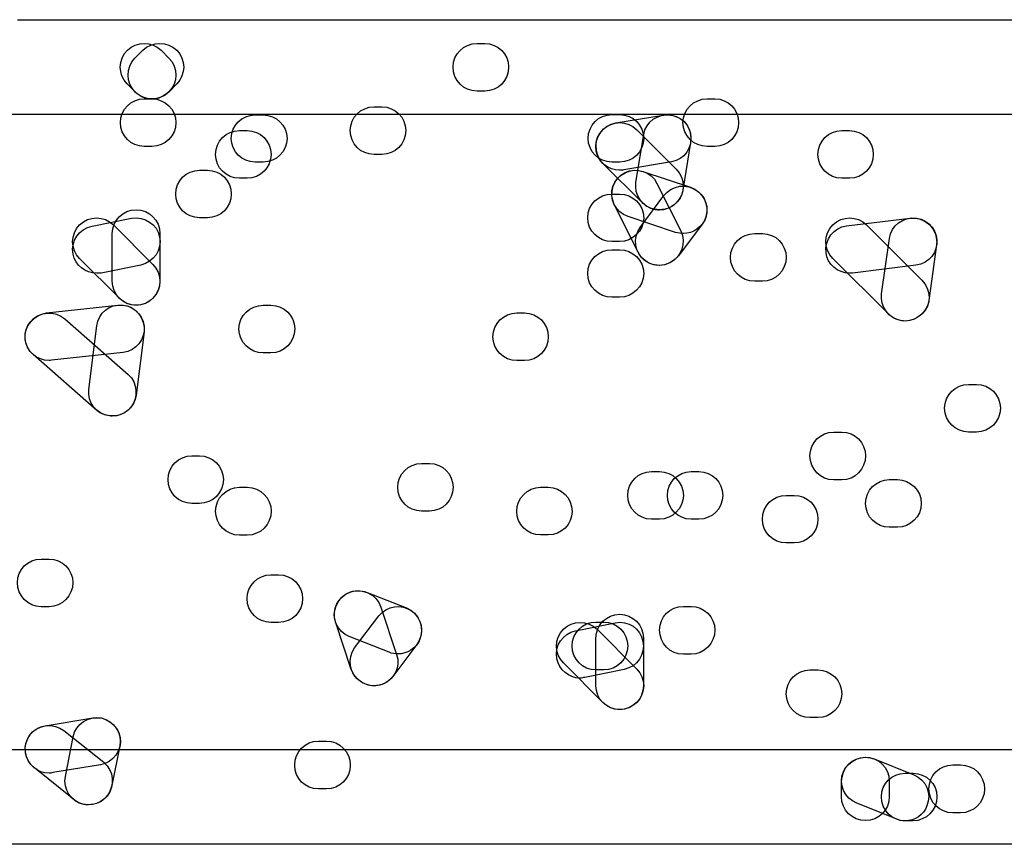
# Model space of a CAD drawing. Units: millimetres. Extents: x 17 to 223, y 14 to 281.
# Drawn here: x 154 to 158, y 77 to 81 of the extents above; entities that cross this region are included whole.
import ezdxf

# ---------------------------------------------------------------- set-up
doc = ezdxf.new("R2010")
doc.units = ezdxf.units.MM
doc.layers.get('0').update_dxf_attribs({"linetype": 'CONTINUOUS'})

msp = doc.modelspace()

# ---------------------------------------------------------------- linework, layer by layer
at = {"color": 0}
for p, q in [((153.627, 80.8411), (184.654, 80.8411)), ((154.131, 80.676), (154.165, 80.7103)), ((154.243, 80.7103), (154.277, 80.676)), ((155.598, 80.7392), (155.631, 80.7392)), ((154.132, 80.5325), (154.098, 80.567)), ((154.31, 80.567), (154.277, 80.5311)), ((154.171, 80.5021), (154.204, 80.5021)), ((155.631, 80.5353), (155.598, 80.5353)), ((156.584, 80.5021), (156.617, 80.5021)), ((155.156, 80.4679), (155.19, 80.4679)), ((184.858, 80.4347), (153.422, 80.4347)), ((154.646, 80.4333), (154.681, 80.4333)), ((156.176, 80.4347), (156.209, 80.4347)), ((156.192, 80.3988), (156.396, 80.4319)), ((156.282, 80.3698), (156.451, 80.2005)), ((154.579, 80.366), (154.612, 80.366)), ((156.279, 80.1455), (156.312, 80.3494)), ((157.161, 80.366), (157.194, 80.366)), ((154.204, 80.2982), (154.171, 80.2982)), ((156.513, 80.3148), (156.48, 80.1109)), ((156.617, 80.2982), (156.584, 80.2982)), ((155.19, 80.264), (155.156, 80.264)), ((154.681, 80.2308), (154.646, 80.2308)), ((156.307, 80.0559), (156.137, 80.2252)), ((156.209, 80.2308), (156.176, 80.2308)), ((156.431, 80.2322), (156.227, 80.1977)), ((154.408, 80.1963), (154.442, 80.1963)), ((154.612, 80.1617), (154.579, 80.1617)), ((156.308, 80.191), (156.513, 80.1232)), ((157.194, 80.1617), (157.161, 80.1617)), ((156.369, 80.1398), (156.471, 79.9359)), ((156.176, 80.0943), (156.209, 80.0943)), ((156.297, 79.9511), (156.399, 80.0876)), ((156.288, 79.8449), (156.185, 80.0488)), ((153.948, 79.9564), (154.117, 79.991)), ((154.442, 79.9924), (154.408, 79.9924)), ((156.449, 79.9289), (156.245, 79.998)), ((157.182, 79.9578), (157.455, 79.991)), ((154.039, 79.962), (154.208, 79.7927)), ((156.563, 79.9648), (156.461, 79.8297)), ((157.267, 79.962), (157.504, 79.725)), ((154.034, 79.7207), (154.034, 79.925)), ((154.238, 79.925), (154.238, 79.7207)), ((156.788, 79.925), (156.821, 79.925)), ((157.332, 79.6671), (157.366, 79.9042)), ((156.209, 79.8904), (156.176, 79.8904)), ((157.567, 79.8766), (157.535, 79.6382)), ((156.176, 79.8558), (156.209, 79.8558)), ((154.065, 79.6477), (153.894, 79.8174)), ((154.156, 79.7899), (153.986, 79.7553)), ((157.361, 79.5803), (157.123, 79.8174)), ((157.479, 79.7899), (157.207, 79.7553)), ((156.821, 79.7207), (156.788, 79.7207)), ((156.209, 79.6519), (156.176, 79.6519)), ((153.752, 79.5845), (154.058, 79.6177)), ((154.681, 79.6177), (154.714, 79.6177)), ((155.768, 79.5845), (155.801, 79.5845)), ((153.831, 79.5595), (154.102, 79.3214)), ((153.934, 79.2565), (153.968, 79.5295)), ((154.17, 79.5031), (154.136, 79.2318)), ((153.967, 79.1669), (153.695, 79.4067)), ((154.08, 79.4149), (153.774, 79.3821)), ((154.714, 79.4135), (154.681, 79.4135)), ((155.801, 79.3806), (155.768, 79.3806)), ((157.705, 79.2787), (157.739, 79.2787)), ((157.127, 79.0744), (157.161, 79.0744)), ((157.739, 79.0744), (157.705, 79.0744)), ((154.375, 78.9725), (154.408, 78.9725)), ((155.36, 78.9397), (155.394, 78.9397)), ((156.345, 78.9051), (156.38, 78.9051)), ((156.515, 78.9051), (156.549, 78.9051)), ((157.161, 78.8691), (157.127, 78.8691)), ((157.365, 78.8705), (157.4, 78.8705)), ((154.579, 78.8377), (154.612, 78.8377)), ((155.87, 78.8377), (155.903, 78.8377)), ((154.408, 78.7686), (154.375, 78.7686)), ((156.923, 78.8031), (156.957, 78.8031)), ((155.394, 78.7358), (155.36, 78.7358)), ((156.38, 78.7012), (156.345, 78.7012)), ((156.549, 78.7012), (156.515, 78.7012)), ((157.4, 78.6666), (157.365, 78.6666)), ((154.612, 78.6324), (154.579, 78.6324)), ((155.903, 78.6335), (155.87, 78.6335)), ((156.957, 78.5992), (156.923, 78.5992)), ((153.729, 78.5301), (153.763, 78.5301)), ((154.714, 78.4627), (154.747, 78.4627)), ((155.126, 78.3869), (155.295, 78.3209)), ((153.763, 78.3262), (153.729, 78.3262)), ((155.185, 78.3248), (155.253, 78.1209)), ((156.482, 78.3276), (156.515, 78.3276)), ((154.747, 78.2588), (154.714, 78.2588)), ((155.058, 78.0577), (154.991, 78.2616)), ((155.073, 78.1498), (155.177, 78.2863)), ((156.02, 78.2228), (156.19, 78.2574)), ((156.107, 78.2602), (156.141, 78.2602)), ((156.112, 78.2299), (156.282, 78.0591)), ((155.221, 78.1308), (155.05, 78.1981)), ((156.107, 77.9872), (156.107, 78.1914)), ((156.311, 78.1914), (156.311, 77.9872)), ((155.339, 78.1636), (155.237, 78.0274)), ((156.515, 78.1223), (156.482, 78.1223)), ((156.137, 77.9156), (155.968, 78.0852)), ((156.229, 78.0577), (156.06, 78.0232)), ((156.141, 78.0549), (156.107, 78.0549)), ((157.025, 78.0549), (157.059, 78.0549)), ((153.746, 77.815), (153.95, 77.8496)), ((157.059, 77.851), (157.025, 77.851)), ((153.826, 77.7956), (153.997, 77.6594)), ((153.833, 77.5988), (153.866, 77.7681)), ((150.467, 77.7145), (187.781, 77.7145)), ((154.066, 77.7296), (154.032, 77.56)), ((154.918, 77.7505), (154.952, 77.7505)), ((157.3, 77.6746), (157.47, 77.6055)), ((153.869, 77.4996), (153.7, 77.6358)), ((153.983, 77.6482), (153.779, 77.6153)), ((157.637, 77.6482), (157.67, 77.6482)), ((157.433, 77.6125), (157.467, 77.6125)), ((154.952, 77.5451), (154.918, 77.5451)), ((157.16, 77.512), (157.16, 77.5794)), ((157.365, 77.5794), (157.365, 77.512)), ((157.395, 77.4167), (157.226, 77.4845)), ((157.67, 77.4428), (157.637, 77.4428)), ((157.467, 77.4086), (157.433, 77.4086)), ((187.985, 77.3081), (150.261, 77.3081))]:
    msp.add_line(p, q, dxfattribs=at)
for points in [[(154.099, 80.7103), (154.139, 80.7501), (154.202, 80.7491), (154.243, 80.7103)], [(154.165, 80.7103), (154.205, 80.7491), (154.27, 80.7491), (154.31, 80.7103)], [(154.098, 80.567), (154.058, 80.6055), (154.058, 80.6704), (154.099, 80.7103)], [(154.31, 80.7103), (154.35, 80.6704), (154.35, 80.6055), (154.31, 80.567)], [(155.495, 80.6387), (155.495, 80.6937), (155.54, 80.7392), (155.598, 80.7392)], [(155.631, 80.7392), (155.688, 80.7392), (155.733, 80.6937), (155.733, 80.6387)], [(154.132, 80.5311), (154.092, 80.5713), (154.092, 80.6358), (154.131, 80.676)], [(154.277, 80.676), (154.317, 80.6358), (154.317, 80.5713), (154.275, 80.5311)], [(155.598, 80.5353), (155.54, 80.5353), (155.495, 80.5808), (155.495, 80.6387)], [(155.733, 80.6387), (155.733, 80.5808), (155.688, 80.5353), (155.631, 80.5353)], [(154.069, 80.4002), (154.069, 80.4566), (154.114, 80.5021), (154.171, 80.5021)], [(154.204, 80.5021), (154.178, 80.5021), (154.152, 80.512), (154.132, 80.5325)], [(154.204, 80.5007), (154.179, 80.5007), (154.153, 80.5106), (154.132, 80.5311)], [(154.275, 80.5311), (154.256, 80.512), (154.23, 80.5021), (154.204, 80.5021)], [(154.277, 80.5311), (154.256, 80.512), (154.23, 80.5007), (154.204, 80.5007)], [(154.204, 80.5021), (154.26, 80.5021), (154.307, 80.4566), (154.307, 80.4002)], [(156.48, 80.4002), (156.48, 80.4566), (156.527, 80.5021), (156.584, 80.5021)], [(156.617, 80.5021), (156.675, 80.5021), (156.719, 80.4566), (156.719, 80.4002)], [(155.054, 80.366), (155.054, 80.4224), (155.099, 80.4679), (155.156, 80.4679)], [(155.19, 80.4679), (155.247, 80.4679), (155.292, 80.4224), (155.292, 80.366)], [(154.544, 80.3328), (154.544, 80.3878), (154.59, 80.4333), (154.646, 80.4333)], [(154.681, 80.4333), (154.736, 80.4333), (154.783, 80.3878), (154.783, 80.3328)], [(156.074, 80.3328), (156.074, 80.3892), (156.119, 80.4347), (156.176, 80.4347)], [(156.137, 80.3698), (156.177, 80.4101), (156.242, 80.4101), (156.282, 80.3698)], [(156.209, 80.4347), (156.267, 80.4347), (156.312, 80.3892), (156.312, 80.3328)], [(156.312, 80.3494), (156.322, 80.403), (156.372, 80.4414), (156.431, 80.4319)], [(156.396, 80.4319), (156.454, 80.4404), (156.505, 80.4044), (156.513, 80.3494)], [(156.431, 80.4319), (156.486, 80.4238), (156.523, 80.3698), (156.513, 80.3148)], [(154.171, 80.2982), (154.114, 80.2982), (154.069, 80.3437), (154.069, 80.4002)], [(154.307, 80.4002), (154.307, 80.3437), (154.26, 80.2982), (154.204, 80.2982)], [(156.137, 80.2252), (156.097, 80.2651), (156.097, 80.33), (156.137, 80.3698)], [(156.11, 80.2816), (156.099, 80.337), (156.137, 80.3878), (156.192, 80.3988)], [(156.584, 80.2982), (156.527, 80.2982), (156.48, 80.3437), (156.48, 80.4002)], [(156.719, 80.4002), (156.719, 80.3437), (156.675, 80.2982), (156.617, 80.2982)], [(154.477, 80.264), (154.477, 80.3204), (154.522, 80.366), (154.579, 80.366)], [(154.646, 80.2308), (154.59, 80.2308), (154.544, 80.2763), (154.544, 80.3328)], [(154.612, 80.366), (154.668, 80.366), (154.715, 80.3204), (154.715, 80.264)], [(154.783, 80.3328), (154.783, 80.2763), (154.736, 80.2308), (154.681, 80.2308)], [(155.156, 80.264), (155.099, 80.264), (155.054, 80.3092), (155.054, 80.366)], [(155.292, 80.366), (155.292, 80.3092), (155.247, 80.264), (155.19, 80.264)], [(156.176, 80.2308), (156.119, 80.2308), (156.074, 80.2763), (156.074, 80.3328)], [(156.312, 80.3328), (156.312, 80.2763), (156.267, 80.2308), (156.209, 80.2308)], [(156.513, 80.3494), (156.523, 80.294), (156.486, 80.2404), (156.431, 80.2322)], [(157.059, 80.264), (157.059, 80.3204), (157.105, 80.366), (157.161, 80.366)], [(157.194, 80.366), (157.252, 80.366), (157.296, 80.3204), (157.296, 80.264)], [(154.579, 80.1617), (154.522, 80.1617), (154.477, 80.2072), (154.477, 80.264)], [(154.715, 80.264), (154.715, 80.2072), (154.668, 80.1617), (154.612, 80.1617)], [(156.209, 80.1963), (156.161, 80.1963), (156.117, 80.2308), (156.11, 80.2816)], [(157.161, 80.1617), (157.105, 80.1617), (157.059, 80.2072), (157.059, 80.264)], [(157.296, 80.264), (157.296, 80.2072), (157.252, 80.1617), (157.194, 80.1617)], [(156.181, 80.1275), (156.199, 80.1797), (156.257, 80.2086), (156.308, 80.191)], [(156.232, 80.1867), (156.281, 80.21), (156.344, 80.191), (156.369, 80.1398)], [(156.451, 80.2005), (156.492, 80.1606), (156.492, 80.0943), (156.451, 80.0559)], [(154.306, 80.0943), (154.306, 80.1508), (154.351, 80.1963), (154.408, 80.1963)], [(154.442, 80.1963), (154.499, 80.1963), (154.544, 80.1508), (154.544, 80.0943)], [(156.185, 80.0488), (156.161, 80.1), (156.181, 80.1606), (156.232, 80.1867)], [(156.227, 80.1977), (156.22, 80.1963), (156.216, 80.1963), (156.209, 80.1963)], [(156.245, 79.998), (156.191, 80.0156), (156.163, 80.0735), (156.181, 80.1275)], [(156.362, 80.0269), (156.307, 80.0365), (156.27, 80.0901), (156.279, 80.1455)], [(156.399, 80.0876), (156.434, 80.1328), (156.497, 80.1412), (156.542, 80.1081)], [(156.513, 80.1232), (156.567, 80.1053), (156.595, 80.046), (156.578, 79.9938)], [(154.408, 79.9924), (154.351, 79.9924), (154.306, 80.0379), (154.306, 80.0943)], [(154.544, 80.0943), (154.544, 80.0379), (154.499, 79.9924), (154.442, 79.9924)], [(156.072, 79.9924), (156.072, 80.0488), (156.119, 80.0943), (156.176, 80.0943)], [(156.209, 80.0943), (156.265, 80.0943), (156.312, 80.0488), (156.312, 79.9924)], [(156.48, 80.1109), (156.472, 80.0612), (156.428, 80.0255), (156.378, 80.0255)], [(156.542, 80.1081), (156.588, 80.0735), (156.596, 80.0104), (156.563, 79.9648)], [(156.38, 80.0269), (156.354, 80.0269), (156.327, 80.035), (156.307, 80.0559)], [(156.451, 80.0559), (156.432, 80.035), (156.405, 80.0269), (156.38, 80.0269)], [(153.894, 79.962), (153.934, 80.0019), (153.998, 80.0019), (154.039, 79.962)], [(154.034, 79.925), (154.034, 79.9814), (154.08, 80.0269), (154.136, 80.0269)], [(154.117, 79.991), (154.173, 79.9994), (154.226, 79.9648), (154.237, 79.9112)], [(154.136, 80.0269), (154.193, 80.0269), (154.238, 79.9814), (154.238, 79.925)], [(156.176, 79.8904), (156.119, 79.8904), (156.072, 79.9359), (156.072, 79.9924)], [(156.312, 79.9924), (156.312, 79.9359), (156.265, 79.8904), (156.209, 79.8904)], [(156.378, 80.0255), (156.374, 80.0255), (156.367, 80.0269), (156.362, 80.0269)], [(156.578, 79.9938), (156.563, 79.9511), (156.523, 79.925), (156.482, 79.925)], [(157.123, 79.962), (157.163, 80.0019), (157.227, 80.0019), (157.267, 79.962)], [(157.366, 79.9042), (157.373, 79.9592), (157.423, 79.998), (157.481, 79.991)], [(157.455, 79.991), (157.506, 79.9966), (157.562, 79.9592), (157.567, 79.9013)], [(157.481, 79.991), (157.537, 79.9842), (157.576, 79.9317), (157.567, 79.8766)], [(153.894, 79.8174), (153.854, 79.8572), (153.854, 79.9222), (153.894, 79.962)], [(153.866, 79.8368), (153.855, 79.8918), (153.891, 79.9454), (153.948, 79.9564)], [(156.318, 79.8089), (156.272, 79.8421), (156.264, 79.9056), (156.297, 79.9511)], [(157.123, 79.8174), (157.082, 79.8587), (157.082, 79.9222), (157.123, 79.962)], [(157.094, 79.8435), (157.087, 79.8999), (157.127, 79.9511), (157.182, 79.9578)], [(154.237, 79.9112), (154.248, 79.8544), (154.212, 79.8022), (154.156, 79.7899)], [(156.471, 79.9359), (156.495, 79.8848), (156.475, 79.8241), (156.424, 79.7994)], [(156.482, 79.925), (156.471, 79.925), (156.46, 79.9264), (156.449, 79.9289)], [(156.684, 79.823), (156.684, 79.8781), (156.731, 79.925), (156.788, 79.925)], [(156.821, 79.925), (156.877, 79.925), (156.923, 79.8781), (156.923, 79.823)], [(157.567, 79.9013), (157.576, 79.8463), (157.536, 79.7952), (157.479, 79.7899)], [(153.967, 79.7553), (153.919, 79.7553), (153.876, 79.7885), (153.866, 79.8368)], [(156.072, 79.7539), (156.072, 79.8103), (156.119, 79.8558), (156.176, 79.8558)], [(156.209, 79.8558), (156.265, 79.8558), (156.312, 79.8103), (156.312, 79.7539)], [(156.38, 79.7885), (156.341, 79.7885), (156.305, 79.8089), (156.288, 79.8449)], [(156.461, 79.8297), (156.44, 79.8036), (156.41, 79.7885), (156.378, 79.7885)], [(156.788, 79.7207), (156.731, 79.7207), (156.684, 79.7662), (156.684, 79.823)], [(156.923, 79.823), (156.923, 79.7662), (156.877, 79.7207), (156.821, 79.7207)], [(157.194, 79.7553), (157.145, 79.7553), (157.099, 79.7927), (157.094, 79.8435)], [(154.208, 79.7927), (154.248, 79.7525), (154.248, 79.6879), (154.208, 79.6477)], [(156.378, 79.7885), (156.358, 79.7885), (156.337, 79.7941), (156.318, 79.8089)], [(156.424, 79.7994), (156.41, 79.7927), (156.395, 79.7885), (156.38, 79.7885)], [(153.986, 79.7553), (153.979, 79.7553), (153.974, 79.7553), (153.967, 79.7553)], [(156.176, 79.6519), (156.119, 79.6519), (156.072, 79.6974), (156.072, 79.7539)], [(156.312, 79.7539), (156.312, 79.6974), (156.265, 79.6519), (156.209, 79.6519)], [(157.207, 79.7553), (157.204, 79.7553), (157.198, 79.7553), (157.194, 79.7553)], [(154.136, 79.6177), (154.08, 79.6177), (154.034, 79.6629), (154.034, 79.7207)], [(154.238, 79.7207), (154.238, 79.6629), (154.193, 79.6177), (154.136, 79.6177)], [(157.504, 79.725), (157.546, 79.6851), (157.546, 79.6202), (157.506, 79.5803)], [(157.419, 79.5514), (157.362, 79.5595), (157.324, 79.6121), (157.332, 79.6671)], [(153.968, 79.5295), (153.975, 79.5845), (154.021, 79.6258), (154.081, 79.6177)], [(154.058, 79.6177), (154.113, 79.6258), (154.164, 79.5831), (154.17, 79.5281)], [(154.136, 79.6177), (154.11, 79.6177), (154.084, 79.6286), (154.065, 79.6477)], [(154.081, 79.6177), (154.138, 79.6107), (154.176, 79.5595), (154.17, 79.5031)], [(154.208, 79.6477), (154.189, 79.6286), (154.162, 79.6177), (154.136, 79.6177)], [(154.577, 79.5168), (154.577, 79.5736), (154.624, 79.6177), (154.681, 79.6177)], [(154.714, 79.6177), (154.77, 79.6177), (154.816, 79.5736), (154.816, 79.5168)], [(157.535, 79.6382), (157.526, 79.5874), (157.482, 79.55), (157.433, 79.55)], [(153.661, 79.4713), (153.656, 79.5281), (153.695, 79.5775), (153.752, 79.5845)], [(153.686, 79.5486), (153.723, 79.5913), (153.788, 79.5969), (153.831, 79.5595)], [(155.666, 79.4826), (155.666, 79.539), (155.712, 79.5845), (155.768, 79.5845)], [(155.801, 79.5845), (155.858, 79.5845), (155.903, 79.539), (155.903, 79.4826)], [(157.433, 79.55), (157.406, 79.55), (157.38, 79.5609), (157.361, 79.5803)], [(157.506, 79.5803), (157.485, 79.5609), (157.459, 79.55), (157.433, 79.55)], [(153.695, 79.4067), (153.653, 79.4424), (153.648, 79.5073), (153.686, 79.5486)], [(154.17, 79.5281), (154.176, 79.4713), (154.136, 79.4219), (154.08, 79.4149)], [(157.433, 79.55), (157.428, 79.55), (157.423, 79.5514), (157.419, 79.5514)], [(154.681, 79.4135), (154.624, 79.4135), (154.577, 79.459), (154.577, 79.5168)], [(154.816, 79.5168), (154.816, 79.459), (154.77, 79.4135), (154.714, 79.4135)], [(155.768, 79.3806), (155.712, 79.3806), (155.666, 79.4262), (155.666, 79.4826)], [(155.903, 79.4826), (155.903, 79.4262), (155.858, 79.3806), (155.801, 79.3806)], [(153.763, 79.3806), (153.711, 79.3806), (153.666, 79.4191), (153.661, 79.4713)], [(153.774, 79.3821), (153.77, 79.3806), (153.766, 79.3806), (153.763, 79.3806)], [(154.102, 79.3214), (154.143, 79.284), (154.147, 79.2208), (154.112, 79.1778)], [(157.602, 79.1767), (157.602, 79.2332), (157.649, 79.2787), (157.705, 79.2787)], [(157.739, 79.2787), (157.795, 79.2787), (157.841, 79.2332), (157.841, 79.1767)], [(154.022, 79.1436), (153.966, 79.1503), (153.925, 79.2014), (153.934, 79.2565)], [(154.136, 79.2318), (154.129, 79.1806), (154.085, 79.1422), (154.034, 79.1422)], [(154.034, 79.1436), (154.011, 79.1436), (153.986, 79.1503), (153.967, 79.1669)], [(154.112, 79.1778), (154.092, 79.1545), (154.063, 79.1436), (154.034, 79.1436)], [(157.705, 79.0744), (157.649, 79.0744), (157.602, 79.1199), (157.602, 79.1767)], [(157.841, 79.1767), (157.841, 79.1199), (157.795, 79.0744), (157.739, 79.0744)], [(154.034, 79.1422), (154.03, 79.1422), (154.026, 79.1436), (154.022, 79.1436)], [(157.025, 78.9725), (157.025, 79.0293), (157.07, 79.0744), (157.127, 79.0744)], [(157.161, 79.0744), (157.218, 79.0744), (157.263, 79.0293), (157.263, 78.9725)], [(154.273, 78.8705), (154.273, 78.927), (154.318, 78.9725), (154.375, 78.9725)], [(154.408, 78.9725), (154.464, 78.9725), (154.51, 78.927), (154.51, 78.8705)], [(155.258, 78.8377), (155.258, 78.8942), (155.303, 78.9397), (155.36, 78.9397)], [(155.394, 78.9397), (155.45, 78.9397), (155.495, 78.8942), (155.495, 78.8377)], [(157.127, 78.8691), (157.07, 78.8691), (157.025, 78.916), (157.025, 78.9725)], [(157.263, 78.9725), (157.263, 78.916), (157.218, 78.8691), (157.161, 78.8691)], [(156.244, 78.8031), (156.244, 78.8596), (156.289, 78.9051), (156.345, 78.9051)], [(156.38, 78.9051), (156.435, 78.9051), (156.482, 78.8596), (156.482, 78.8031)], [(156.414, 78.8031), (156.414, 78.8582), (156.458, 78.9051), (156.515, 78.9051)], [(156.549, 78.9051), (156.606, 78.9051), (156.651, 78.8582), (156.651, 78.8031)], [(154.375, 78.7686), (154.318, 78.7686), (154.273, 78.8141), (154.273, 78.8705)], [(154.51, 78.8705), (154.51, 78.8141), (154.464, 78.7686), (154.408, 78.7686)], [(157.263, 78.7686), (157.263, 78.825), (157.309, 78.8705), (157.365, 78.8705)], [(157.4, 78.8705), (157.455, 78.8705), (157.502, 78.825), (157.502, 78.7686)], [(154.477, 78.7358), (154.477, 78.7908), (154.522, 78.8377), (154.579, 78.8377)], [(154.612, 78.8377), (154.67, 78.8377), (154.715, 78.7908), (154.715, 78.7358)], [(155.36, 78.7358), (155.303, 78.7358), (155.258, 78.7809), (155.258, 78.8377)], [(155.495, 78.8377), (155.495, 78.7809), (155.45, 78.7358), (155.394, 78.7358)], [(155.768, 78.7344), (155.768, 78.7908), (155.813, 78.8377), (155.87, 78.8377)], [(155.903, 78.8377), (155.96, 78.8377), (156.005, 78.7908), (156.005, 78.7344)], [(156.345, 78.7012), (156.289, 78.7012), (156.244, 78.7467), (156.244, 78.8031)], [(156.482, 78.8031), (156.482, 78.7467), (156.435, 78.7012), (156.38, 78.7012)], [(156.515, 78.7012), (156.458, 78.7012), (156.414, 78.7467), (156.414, 78.8031)], [(156.651, 78.8031), (156.651, 78.7467), (156.606, 78.7012), (156.549, 78.7012)], [(156.821, 78.7012), (156.821, 78.7576), (156.866, 78.8031), (156.923, 78.8031)], [(156.957, 78.8031), (157.014, 78.8031), (157.059, 78.7576), (157.059, 78.7012)], [(157.365, 78.6666), (157.309, 78.6666), (157.263, 78.7121), (157.263, 78.7686)], [(157.502, 78.7686), (157.502, 78.7121), (157.455, 78.6666), (157.4, 78.6666)], [(154.579, 78.6324), (154.522, 78.6324), (154.477, 78.679), (154.477, 78.7358)], [(154.715, 78.7358), (154.715, 78.679), (154.67, 78.6324), (154.612, 78.6324)], [(155.87, 78.6335), (155.813, 78.6335), (155.768, 78.679), (155.768, 78.7344)], [(156.005, 78.7344), (156.005, 78.679), (155.96, 78.6335), (155.903, 78.6335)], [(156.923, 78.5992), (156.866, 78.5992), (156.821, 78.6447), (156.821, 78.7012)], [(157.059, 78.7012), (157.059, 78.6447), (157.014, 78.5992), (156.957, 78.5992)], [(153.627, 78.4296), (153.627, 78.4849), (153.672, 78.5301), (153.729, 78.5301)], [(153.763, 78.5301), (153.819, 78.5301), (153.865, 78.4849), (153.865, 78.4296)], [(153.729, 78.3262), (153.672, 78.3262), (153.627, 78.3731), (153.627, 78.4296)], [(153.865, 78.4296), (153.865, 78.3731), (153.819, 78.3262), (153.763, 78.3262)], [(154.612, 78.3608), (154.612, 78.4158), (154.657, 78.4627), (154.714, 78.4627)], [(154.747, 78.4627), (154.805, 78.4627), (154.85, 78.4158), (154.85, 78.3608)], [(154.991, 78.2616), (154.974, 78.3124), (155.002, 78.3717), (155.055, 78.3897)], [(154.994, 78.3304), (155.014, 78.383), (155.072, 78.4077), (155.126, 78.3869)], [(155.055, 78.3897), (155.109, 78.4077), (155.167, 78.3788), (155.185, 78.3248)], [(154.714, 78.2588), (154.657, 78.2588), (154.612, 78.3043), (154.612, 78.3608)], [(154.85, 78.3608), (154.85, 78.3043), (154.805, 78.2588), (154.747, 78.2588)], [(155.05, 78.1981), (154.998, 78.219), (154.971, 78.2782), (154.994, 78.3304)], [(155.177, 78.2863), (155.21, 78.3318), (155.274, 78.3399), (155.319, 78.3071)], [(155.295, 78.3209), (155.347, 78.2987), (155.374, 78.2394), (155.353, 78.1872)], [(155.319, 78.3071), (155.364, 78.274), (155.373, 78.2091), (155.339, 78.1636)], [(156.38, 78.2257), (156.38, 78.2821), (156.425, 78.3276), (156.482, 78.3276)], [(156.515, 78.3276), (156.571, 78.3276), (156.617, 78.2821), (156.617, 78.2257)], [(155.968, 78.2299), (156.008, 78.2683), (156.071, 78.2683), (156.112, 78.2299)], [(156.005, 78.1583), (156.005, 78.2133), (156.051, 78.2602), (156.107, 78.2602)], [(156.107, 78.1914), (156.107, 78.2479), (156.152, 78.2934), (156.21, 78.2934)], [(156.141, 78.2602), (156.198, 78.2602), (156.244, 78.2133), (156.244, 78.1583)], [(156.19, 78.2574), (156.245, 78.2683), (156.299, 78.2327), (156.309, 78.1773)], [(156.21, 78.2934), (156.265, 78.2934), (156.311, 78.2479), (156.311, 78.1914)], [(155.968, 78.0852), (155.928, 78.1251), (155.928, 78.19), (155.968, 78.2299)], [(155.94, 78.1032), (155.929, 78.1583), (155.965, 78.2119), (156.02, 78.2228)], [(156.482, 78.1223), (156.425, 78.1223), (156.38, 78.1692), (156.38, 78.2257)], [(156.617, 78.2257), (156.617, 78.1692), (156.571, 78.1223), (156.515, 78.1223)], [(155.353, 78.1872), (155.337, 78.1473), (155.298, 78.1237), (155.258, 78.1237)], [(156.309, 78.1773), (156.32, 78.1223), (156.285, 78.0687), (156.229, 78.0577)], [(155.096, 78.0066), (155.05, 78.0411), (155.04, 78.1043), (155.073, 78.1498)], [(155.258, 78.1237), (155.246, 78.1237), (155.233, 78.1251), (155.221, 78.1308)], [(156.107, 78.0549), (156.051, 78.0549), (156.005, 78.1018), (156.005, 78.1583)], [(156.244, 78.1583), (156.244, 78.1018), (156.198, 78.0549), (156.141, 78.0549)], [(155.253, 78.1209), (155.271, 78.0687), (155.242, 78.0108), (155.189, 77.9928)], [(156.039, 78.0203), (155.991, 78.0203), (155.95, 78.0549), (155.94, 78.1032)], [(155.156, 77.9872), (155.113, 77.9872), (155.073, 78.015), (155.058, 78.0577)], [(156.282, 78.0591), (156.322, 78.0189), (156.322, 77.9558), (156.282, 77.9156)], [(156.923, 77.953), (156.923, 78.0094), (156.968, 78.0549), (157.025, 78.0549)], [(157.059, 78.0549), (157.116, 78.0549), (157.161, 78.0094), (157.161, 77.953)], [(155.156, 77.9872), (155.134, 77.9872), (155.113, 77.9942), (155.096, 78.0066)], [(155.237, 78.0274), (155.217, 78.0009), (155.186, 77.9872), (155.156, 77.9872)], [(156.06, 78.0232), (156.052, 78.0217), (156.046, 78.0203), (156.039, 78.0203)], [(155.189, 77.9928), (155.177, 77.9886), (155.167, 77.9872), (155.156, 77.9872)], [(156.21, 77.8852), (156.152, 77.8852), (156.107, 77.9307), (156.107, 77.9872)], [(156.311, 77.9872), (156.311, 77.9307), (156.265, 77.8852), (156.21, 77.8852)], [(157.025, 77.851), (156.968, 77.851), (156.923, 77.8965), (156.923, 77.953)], [(157.161, 77.953), (157.161, 77.8965), (157.116, 77.851), (157.059, 77.851)], [(156.209, 77.8852), (156.184, 77.8852), (156.158, 77.8951), (156.137, 77.9156)], [(156.282, 77.9156), (156.261, 77.8951), (156.235, 77.8852), (156.209, 77.8852)], [(153.866, 77.7681), (153.877, 77.8245), (153.932, 77.8591), (153.986, 77.8496)], [(153.95, 77.8496), (154.005, 77.8577), (154.058, 77.8221), (154.068, 77.7656)], [(153.986, 77.8496), (154.041, 77.8372), (154.077, 77.7847), (154.066, 77.7296)], [(153.662, 77.6993), (153.653, 77.7543), (153.69, 77.8069), (153.746, 77.815)], [(153.683, 77.7794), (153.719, 77.8235), (153.782, 77.8288), (153.826, 77.7956)], [(153.7, 77.6358), (153.656, 77.6704), (153.647, 77.7353), (153.683, 77.7794)], [(154.068, 77.7656), (154.076, 77.7102), (154.039, 77.658), (153.983, 77.6482)], [(154.816, 77.6471), (154.816, 77.705), (154.861, 77.7505), (154.918, 77.7505)], [(154.952, 77.7505), (155.009, 77.7505), (155.054, 77.705), (155.054, 77.6471)], [(153.763, 77.6125), (153.713, 77.6125), (153.671, 77.6482), (153.662, 77.6993)], [(157.16, 77.5794), (157.16, 77.6358), (157.207, 77.6813), (157.263, 77.6813)], [(157.168, 77.6168), (157.189, 77.669), (157.249, 77.6937), (157.3, 77.6746)], [(157.263, 77.6813), (157.319, 77.6813), (157.365, 77.6358), (157.365, 77.5794)], [(153.997, 77.6594), (154.04, 77.6235), (154.047, 77.56), (154.012, 77.5148)], [(154.918, 77.5451), (154.861, 77.5451), (154.816, 77.5903), (154.816, 77.6471)], [(155.054, 77.6471), (155.054, 77.5903), (155.009, 77.5451), (154.952, 77.5451)], [(157.535, 77.5451), (157.535, 77.603), (157.58, 77.6482), (157.637, 77.6482)], [(157.67, 77.6482), (157.728, 77.6482), (157.773, 77.603), (157.773, 77.5451)], [(153.779, 77.6153), (153.774, 77.6139), (153.768, 77.6125), (153.763, 77.6125)], [(153.912, 77.4788), (153.858, 77.4898), (153.822, 77.5437), (153.833, 77.5988)], [(157.226, 77.4845), (157.172, 77.5049), (157.147, 77.5642), (157.168, 77.6168)], [(157.331, 77.512), (157.331, 77.5684), (157.376, 77.6125), (157.433, 77.6125)], [(157.467, 77.6125), (157.523, 77.6125), (157.569, 77.5684), (157.569, 77.512)], [(157.47, 77.6055), (157.523, 77.585), (157.548, 77.5257), (157.526, 77.4732)], [(154.032, 77.56), (154.022, 77.5106), (153.979, 77.4774), (153.932, 77.4774)], [(157.637, 77.4428), (157.58, 77.4428), (157.535, 77.4883), (157.535, 77.5451)], [(157.773, 77.5451), (157.773, 77.4883), (157.728, 77.4428), (157.67, 77.4428)], [(153.932, 77.4774), (153.91, 77.4774), (153.887, 77.4845), (153.869, 77.4996)], [(154.012, 77.5148), (153.992, 77.4898), (153.963, 77.4774), (153.932, 77.4774)], [(157.263, 77.41), (157.207, 77.41), (157.16, 77.4541), (157.16, 77.512)], [(157.365, 77.512), (157.365, 77.4541), (157.319, 77.41), (157.263, 77.41)], [(157.433, 77.4086), (157.376, 77.4086), (157.331, 77.4541), (157.331, 77.512)], [(157.569, 77.512), (157.569, 77.4541), (157.523, 77.4086), (157.467, 77.4086)], [(153.932, 77.4774), (153.925, 77.4774), (153.92, 77.4774), (153.912, 77.4788)], [(157.526, 77.4732), (157.512, 77.4333), (157.474, 77.4086), (157.433, 77.4086)], [(157.433, 77.4086), (157.42, 77.4086), (157.406, 77.4114), (157.395, 77.4167)]]:
    msp.add_open_spline(points, degree=3, dxfattribs=at)

doc.saveas('drawing.dxf')
